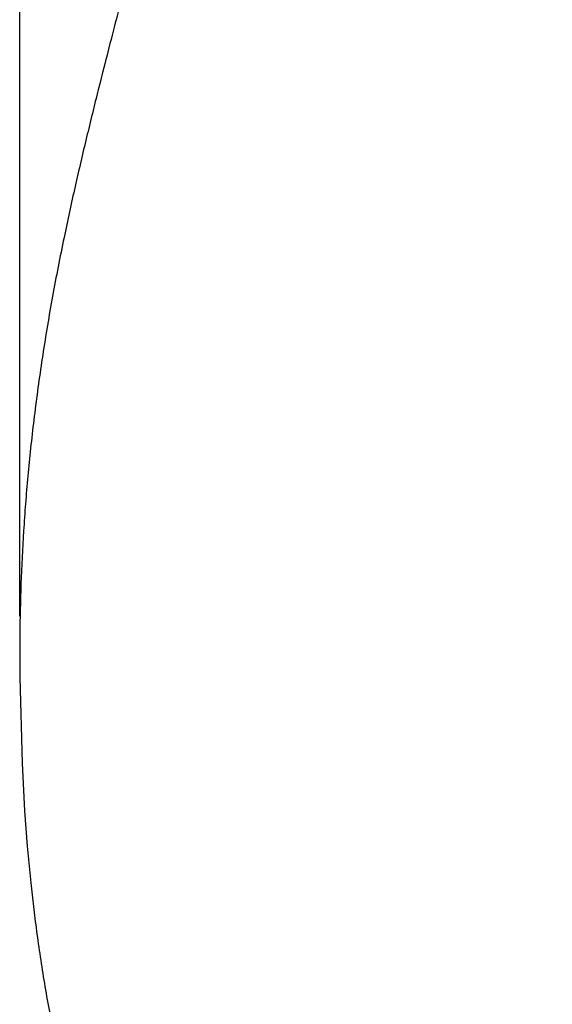
# Model space of a CAD drawing. Units: millimetres. Extents: x 89796 to 123930, y -11379 to 15731.
# Drawn here: x 89796 to 91521, y -154 to 3034 of the extents above; entities that cross this region are included whole.
import ezdxf

# ---------------------------------------------------------------- set-up
doc = ezdxf.new("R2010")
doc.units = ezdxf.units.MM
doc.header["$LTSCALE"] = 500
doc.header["$MEASUREMENT"] = 0
doc.layers.add('CSA', color=7, linetype='Continuous', true_color=0x007f00)
doc.layers.add('CSA$DIMS', color=7, linetype='Continuous', true_color=0x007f00)
doc.styles.add('Arial', font='txt')
doc.dimstyles.new('CSA RC DIMS', dxfattribs={"dimtxt": 400, "dimasz": 250, "dimexe": 150, "dimexo": 150, "dimgap": 300, "dimtad": 0, "dimtih": 1, "dimtoh": 1, "dimzin": 1, "dimdsep": 46, "dimtxsty": 'Arial', "dimcen": 150, "dimazin": 0, "dimtfac": 1, "dimtdec": 4, "dimtix": 1, "dimtmove": 1, "dimatfit": 3, "dimfxl": 0, "dimtolj": 1, "dimtzin": 1, "dimarcsym": 0})

# ---------------------------------------------------------------- blocks, each defined once
blk = doc.blocks.new('*D2')
at = {"layer": 'CSA$DIMS', "color": 0, "lineweight": -2}
for p, q in [((89796, 1102.2), (89796, 15618.7)), ((119860.1, -2260.6), (119860.1, 15618.7)), ((90046, 15468.7), (103388.5, 15468.7)), ((119610.1, 15468.7), (106267.7, 15468.7))]:
    blk.add_line(p, q, dxfattribs=at)
at = {"layer": 'CSA$DIMS', "color": 0}
for points in [[(90046, 15510.3), (90046, 15427), (89796, 15468.7)], [(119610.1, 15427), (119610.1, 15510.3), (119860.1, 15468.7)]]:
    blk.add_solid(points, dxfattribs=at)
at = {"layer": 'Defpoints', "color": 0}
for p in [(119860.1, 15468.7), (89796, 952.2), (119860.1, -2410.6)]:
    blk.add_point(p, dxfattribs=at)
at = {"layer": 'CSA$DIMS', "color": 0, "insert": (104828.1, 15468.7), "char_height": 400, "attachment_point": 5, "style": 'Arial'}
blk.add_mtext('\\A1;30064.13', dxfattribs=at)

msp = doc.modelspace()

# ---------------------------------------------------------------- linework, layer by layer
at = {"layer": 'CSA'}
msp.add_lwpolyline([(90143.977, 3170.652, 0.00083702), (90088.43, 2956.297, 0.00149805), (90050.529, 2807.006, 0.00234297), (90012.639, 2652.834, 0.00331903), (89975.484, 2493.951, 0.00452568), (89939.57, 2328.792, 0.00305306), (89920.364, 2233.355, 0.00322464), (89902.494, 2138.375, 0.00679945), (89870.592, 1948.049, 0.00351452), (89856.837, 1854.037, 0.00357009), (89844.574, 1761.042, 0.00360019), (89833.789, 1669.081, 0.00360947), (89824.461, 1578.243, 0.00359588), (89816.552, 1488.5, 0.00354937), (89810.038, 1400.156, 0.00686929), (89800.944, 1227.804, 0.00636265), (89796.611, 1062.33, 0.00565266), (89796.28, 904.57, 0.00000425), (89796.281, 904.448), (89803.626, 627.033), (89812.051, 471.916), (89820.613, 358), (89831.961, 238.587), (89846.544, 113.932, 0.00384464), (89857.817, 31.249, 0.00805427), (89885.228, -139.378, 0.00838245), (89919.592, -315.954, 0.00851882)], format="xyb", dxfattribs=at)

# ---------------------------------------------------------------- dimensions: what is measured, and where the dimension line sits
at = {"layer": 'CSA$DIMS'}
dim = msp.add_linear_dim(base=(119860.1289, 15468.6685), p1=(89796.0036, 952.2349), p2=(119860.1289, -2410.5701), dimstyle='CSA RC DIMS', dxfattribs=at)
dim.commit()
dim.dimension.update_dxf_attribs({"geometry": '*D2', "text_midpoint": (104828.0662, 15468.6685)})

doc.saveas('drawing.dxf')
